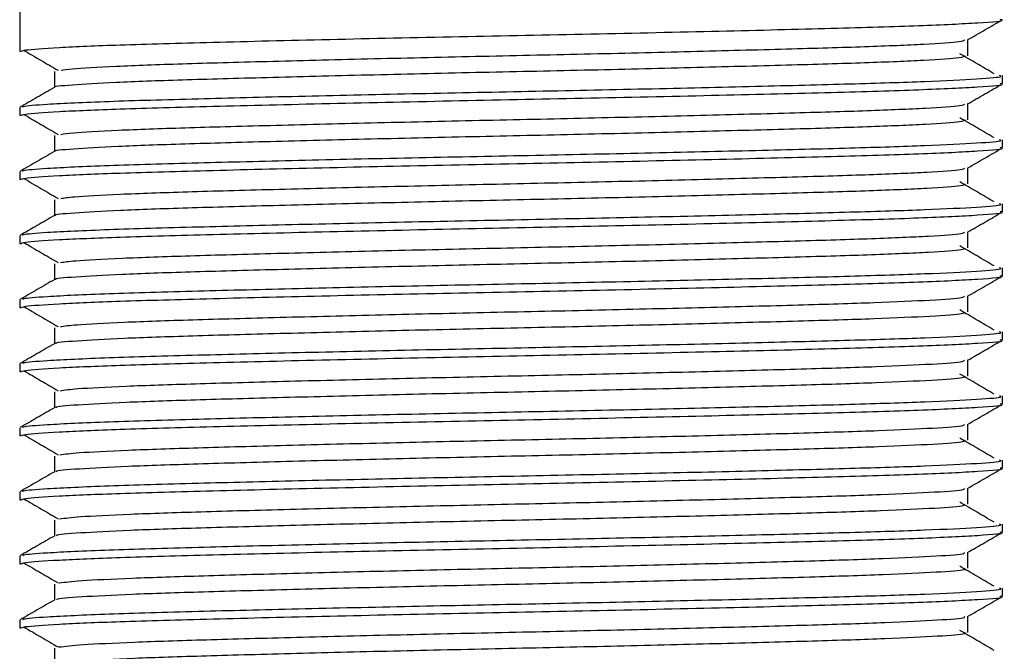
# Model space of a CAD drawing. Units: millimetres. Extents: x 10 to 1427, y 23 to 1042.
# Drawn here: x 593 to 616, y 335 to 349 of the extents above; entities that cross this region are included whole.
import ezdxf

# ---------------------------------------------------------------- set-up
doc = ezdxf.new("R2010")
doc.units = ezdxf.units.MM
doc.header["$LTSCALE"] = 5

msp = doc.modelspace()

# ---------------------------------------------------------------- linework, layer by layer
at = {"color": 7, "linetype": 'Continuous', "lineweight": 25}
for p, q in [((593.033, 351.047), (593.033, 348.585)), ((616.033, 347.835), (616.033, 348.022)), ((593.033, 347.272), (593.033, 347.085)), ((616.033, 346.335), (616.033, 346.522)), ((593.033, 345.772), (593.033, 345.585)), ((616.033, 344.835), (616.033, 345.022)), ((593.033, 344.272), (593.033, 344.085)), ((616.033, 343.335), (616.033, 343.522)), ((593.033, 342.772), (593.033, 342.585)), ((616.033, 341.835), (616.033, 342.022)), ((593.033, 341.272), (593.033, 341.085)), ((616.033, 340.335), (616.033, 340.522)), ((593.033, 339.772), (593.033, 339.585)), ((616.033, 338.835), (616.033, 339.022)), ((593.033, 338.272), (593.033, 338.085)), ((616.033, 337.335), (616.033, 337.522)), ((593.033, 336.772), (593.033, 336.585)), ((616.033, 335.835), (616.033, 336.022)), ((593.033, 335.272), (593.033, 335.085))]:
    msp.add_line(p, q, dxfattribs=at)
for points, knots in [([(593.052, 348.585), (593.073, 348.597), (593.127, 348.628), (593.866, 348.682), (595.334, 348.744), (597.491, 348.803), (600.233, 348.87), (603.293, 348.936), (606.443, 348.997), (609.455, 349.065), (612.099, 349.13), (614.21, 349.192), (615.538, 349.259), (616.12, 349.307), (615.992, 349.331), (615.973, 349.335)], [0, 0, 0, 0, 0.050568, 0.129095, 0.207502, 0.292713, 0.379787, 0.466689, 0.551934, 0.639145, 0.725837, 0.811186, 0.898497, 0.984944, 1, 1, 1, 1]), ([(615.214, 348.858), (615.349, 348.936), (615.62, 349.092), (615.891, 349.248), (616.026, 349.327)], [0, 0, 0, 0, 0.499211, 1, 1, 1, 1]), ([(594.003, 348.146), (594.071, 348.158), (594.245, 348.19), (595.217, 348.243), (596.764, 348.3), (598.782, 348.355), (601.134, 348.415), (603.681, 348.474), (606.274, 348.528), (608.772, 348.588), (611.02, 348.647), (612.895, 348.701), (614.269, 348.76), (615.068, 348.813), (615.125, 348.845), (615.148, 348.857)], [0, 0, 0, 0, 0.052291, 0.134327, 0.215041, 0.295386, 0.377376, 0.458648, 0.53859, 0.620379, 0.702059, 0.781942, 0.863374, 0.945311, 1, 1, 1, 1]), ([(615.22, 348.488), (615.22, 348.55), (615.22, 348.675), (615.22, 348.799), (615.22, 348.861)], [0, 0, 0, 0, 0.50103, 1, 1, 1, 1]), ([(593.13, 348.615), (593.262, 348.537), (593.527, 348.38), (593.798, 348.224), (593.933, 348.146)], [0, 0, 0, 0, 0.500547, 1, 1, 1, 1]), ([(593.861, 347.749), (593.859, 347.75), (593.788, 347.769), (594.219, 347.808), (595.19, 347.868), (596.772, 347.925), (598.781, 347.98), (601.135, 348.04), (603.681, 348.099), (606.274, 348.153), (608.772, 348.213), (611.02, 348.272), (612.895, 348.326), (614.271, 348.385), (615.087, 348.44), (615.143, 348.473), (615.167, 348.487)], [0, 0, 0, 0, 0.00244, 0.080394, 0.159378, 0.23709, 0.314447, 0.393387, 0.471636, 0.548604, 0.62735, 0.705993, 0.782904, 0.861307, 0.940196, 1, 1, 1, 1]), ([(615.833, 348.066), (615.701, 348.144), (615.437, 348.3), (615.167, 348.457), (615.032, 348.535)], [0, 0, 0, 0, 0.49947, 1, 1, 1, 1]), ([(593.113, 347.28), (593.107, 347.287), (593.09, 347.311), (593.692, 347.358), (594.99, 347.42), (597.062, 347.479), (599.513, 347.54), (602.166, 347.6), (604.948, 347.655), (607.708, 347.712), (610.292, 347.772), (612.53, 347.829), (614.319, 347.885), (615.5, 347.945), (616.055, 347.991), (615.978, 348.016), (615.959, 348.022)], [0, 0, 0, 0, 0.031431, 0.098637, 0.186758, 0.272882, 0.350819, 0.429273, 0.506046, 0.583491, 0.662033, 0.739381, 0.816235, 0.894715, 0.972579, 1, 1, 1, 1]), ([(593.845, 348.116), (593.845, 348.053), (593.845, 347.93), (593.845, 347.806), (593.845, 347.745)], [0, 0, 0, 0, 0.506829, 1, 1, 1, 1]), ([(593.852, 347.749), (593.716, 347.671), (593.445, 347.514), (593.175, 347.358), (593.039, 347.28)], [0, 0, 0, 0, 0.500707, 1, 1, 1, 1]), ([(593.052, 347.085), (593.073, 347.097), (593.127, 347.128), (593.866, 347.182), (595.334, 347.244), (597.491, 347.303), (600.233, 347.37), (603.293, 347.436), (606.443, 347.497), (609.455, 347.565), (612.099, 347.63), (614.21, 347.692), (615.538, 347.759), (616.12, 347.807), (615.992, 347.831), (615.973, 347.835)], [0, 0, 0, 0, 0.050568, 0.129095, 0.207502, 0.292713, 0.379787, 0.466689, 0.551934, 0.639145, 0.725837, 0.811186, 0.898497, 0.984944, 1, 1, 1, 1]), ([(615.214, 347.358), (615.349, 347.436), (615.62, 347.592), (615.891, 347.748), (616.026, 347.827)], [0, 0, 0, 0, 0.4992639, 1, 1, 1, 1]), ([(593.999, 346.646), (594.075, 346.659), (594.263, 346.691), (595.261, 346.745), (596.826, 346.802), (598.857, 346.857), (601.219, 346.917), (603.77, 346.975), (606.361, 347.03), (608.854, 347.09), (611.09, 347.149), (612.952, 347.203), (614.305, 347.262), (615.08, 347.315), (615.127, 347.345), (615.145, 347.357)], [0, 0, 0, 0, 0.055094, 0.137124, 0.217753, 0.298178, 0.380183, 0.461389, 0.541365, 0.623189, 0.704824, 0.784694, 0.866183, 0.948095, 1, 1, 1, 1]), ([(615.22, 346.988), (615.22, 347.05), (615.22, 347.175), (615.22, 347.299), (615.22, 347.361)], [0, 0, 0, 0, 0.501097, 1, 1, 1, 1]), ([(593.13, 347.115), (593.262, 347.037), (593.527, 346.88), (593.798, 346.724), (593.933, 346.646)], [0, 0, 0, 0, 0.5005101, 1, 1, 1, 1]), ([(593.87, 346.249), (593.866, 346.25), (593.798, 346.27), (594.242, 346.31), (595.235, 346.37), (596.833, 346.427), (598.856, 346.482), (601.219, 346.542), (603.769, 346.6), (606.361, 346.655), (608.854, 346.715), (611.091, 346.774), (612.951, 346.828), (614.308, 346.887), (615.099, 346.942), (615.143, 346.974), (615.162, 346.987)], [0, 0, 0, 0, 0.005057, 0.083081, 0.162059, 0.239687, 0.317119, 0.396072, 0.474256, 0.551256, 0.630035, 0.708632, 0.78553, 0.863986, 0.942849, 1, 1, 1, 1]), ([(615.833, 346.566), (615.701, 346.644), (615.437, 346.8), (615.167, 346.957), (615.032, 347.035)], [0, 0, 0, 0, 0.499505, 1, 1, 1, 1]), ([(593.113, 345.78), (593.107, 345.787), (593.09, 345.811), (593.692, 345.858), (594.99, 345.92), (597.062, 345.979), (599.513, 346.04), (602.166, 346.1), (604.948, 346.155), (607.708, 346.212), (610.292, 346.272), (612.53, 346.329), (614.319, 346.385), (615.5, 346.445), (616.055, 346.491), (615.978, 346.516), (615.959, 346.522)], [0, 0, 0, 0, 0.031426, 0.098633, 0.186754, 0.272879, 0.350816, 0.42927, 0.506044, 0.583489, 0.662031, 0.73938, 0.816235, 0.894714, 0.972578, 1, 1, 1, 1]), ([(593.845, 346.616), (593.845, 346.553), (593.845, 346.43), (593.845, 346.306), (593.845, 346.245)], [0, 0, 0, 0, 0.5067616, 1, 1, 1, 1]), ([(593.052, 345.585), (593.073, 345.597), (593.127, 345.628), (593.866, 345.682), (595.334, 345.744), (597.491, 345.803), (600.233, 345.87), (603.293, 345.936), (606.443, 345.997), (609.455, 346.065), (612.099, 346.13), (614.21, 346.192), (615.538, 346.259), (616.12, 346.307), (615.992, 346.331), (615.973, 346.335)], [0, 0, 0, 0, 0.0505675, 0.1290945, 0.2075021, 0.292713, 0.3797867, 0.4666887, 0.551934, 0.6391446, 0.7258371, 0.8111861, 0.8984965, 0.9849436, 1, 1, 1, 1]), ([(615.214, 345.858), (615.349, 345.936), (615.62, 346.092), (615.891, 346.248), (616.026, 346.327)], [0, 0, 0, 0, 0.499317, 1, 1, 1, 1]), ([(593.852, 346.249), (593.716, 346.171), (593.445, 346.014), (593.175, 345.858), (593.039, 345.78)], [0, 0, 0, 0, 0.500657, 1, 1, 1, 1]), ([(593.995, 345.146), (594.079, 345.16), (594.281, 345.193), (595.306, 345.247), (596.889, 345.303), (598.933, 345.359), (601.303, 345.419), (603.858, 345.477), (606.449, 345.532), (608.935, 345.592), (611.161, 345.651), (613.007, 345.705), (614.342, 345.764), (615.093, 345.816), (615.129, 345.846), (615.142, 345.857)], [0, 0, 0, 0, 0.057899, 0.13992, 0.220461, 0.300971, 0.382989, 0.464126, 0.544142, 0.626, 0.707586, 0.78745, 0.868993, 0.950876, 1, 1, 1, 1]), ([(615.22, 345.488), (615.22, 345.55), (615.22, 345.675), (615.22, 345.799), (615.22, 345.861)], [0, 0, 0, 0, 0.5011643, 1, 1, 1, 1]), ([(593.13, 345.615), (593.262, 345.537), (593.528, 345.38), (593.798, 345.224), (593.933, 345.146)], [0, 0, 0, 0, 0.500473, 1, 1, 1, 1]), ([(593.879, 344.749), (593.873, 344.751), (593.807, 344.771), (594.265, 344.812), (595.281, 344.872), (596.895, 344.928), (598.931, 344.984), (601.304, 345.044), (603.858, 345.102), (606.449, 345.157), (608.935, 345.217), (611.161, 345.276), (613.006, 345.33), (614.344, 345.389), (615.111, 345.443), (615.144, 345.474), (615.157, 345.487)], [0, 0, 0, 0, 0.007679, 0.085771, 0.164739, 0.242281, 0.319794, 0.398758, 0.476874, 0.553911, 0.632721, 0.711269, 0.78816, 0.866667, 0.945502, 1, 1, 1, 1]), ([(615.833, 345.066), (615.701, 345.144), (615.437, 345.3), (615.167, 345.457), (615.032, 345.535)], [0, 0, 0, 0, 0.499539, 1, 1, 1, 1]), ([(593.113, 344.28), (593.107, 344.287), (593.09, 344.311), (593.692, 344.358), (594.99, 344.42), (597.062, 344.479), (599.513, 344.54), (602.166, 344.6), (604.948, 344.655), (607.708, 344.712), (610.292, 344.772), (612.53, 344.829), (614.319, 344.885), (615.5, 344.945), (616.055, 344.991), (615.978, 345.016), (615.959, 345.022)], [0, 0, 0, 0, 0.031421, 0.098629, 0.18675, 0.272875, 0.350813, 0.429268, 0.506042, 0.583487, 0.66203, 0.739379, 0.816234, 0.894714, 0.972578, 1, 1, 1, 1]), ([(593.845, 345.116), (593.845, 345.053), (593.845, 344.93), (593.845, 344.806), (593.845, 344.745)], [0, 0, 0, 0, 0.5066941, 1, 1, 1, 1]), ([(593.852, 344.749), (593.716, 344.671), (593.445, 344.514), (593.175, 344.358), (593.039, 344.28)], [0, 0, 0, 0, 0.500607, 1, 1, 1, 1]), ([(593.052, 344.085), (593.073, 344.097), (593.127, 344.128), (593.866, 344.182), (595.334, 344.244), (597.491, 344.303), (600.233, 344.37), (603.293, 344.436), (606.443, 344.497), (609.455, 344.565), (612.099, 344.63), (614.21, 344.692), (615.538, 344.759), (616.12, 344.807), (615.992, 344.831), (615.973, 344.835)], [0, 0, 0, 0, 0.050568, 0.129095, 0.207502, 0.292713, 0.379787, 0.466689, 0.551934, 0.639145, 0.725837, 0.811186, 0.898497, 0.984944, 1, 1, 1, 1]), ([(615.214, 344.358), (615.349, 344.436), (615.62, 344.592), (615.891, 344.749), (616.026, 344.827)], [0, 0, 0, 0, 0.499369, 1, 1, 1, 1]), ([(593.99, 343.646), (594.083, 343.66), (594.3, 343.694), (595.351, 343.749), (596.951, 343.805), (599.009, 343.861), (601.388, 343.921), (603.946, 343.979), (606.536, 344.034), (609.016, 344.094), (611.23, 344.153), (613.062, 344.207), (614.377, 344.266), (615.105, 344.317), (615.131, 344.347), (615.14, 344.357)], [0, 0, 0, 0, 0.060705, 0.142714, 0.223168, 0.303766, 0.385794, 0.466859, 0.546922, 0.62881, 0.710344, 0.790209, 0.871803, 0.953655, 1, 1, 1, 1]), ([(615.22, 343.988), (615.22, 344.05), (615.22, 344.175), (615.22, 344.299), (615.22, 344.361)], [0, 0, 0, 0, 0.501232, 1, 1, 1, 1]), ([(593.13, 344.115), (593.262, 344.037), (593.528, 343.88), (593.798, 343.724), (593.933, 343.646)], [0, 0, 0, 0, 0.500436, 1, 1, 1, 1]), ([(615.833, 343.566), (615.701, 343.644), (615.436, 343.8), (615.167, 343.957), (615.032, 344.035)], [0, 0, 0, 0, 0.499574, 1, 1, 1, 1]), ([(593.887, 343.249), (593.879, 343.251), (593.817, 343.273), (594.29, 343.314), (595.328, 343.374), (596.958, 343.43), (599.007, 343.486), (601.389, 343.546), (603.946, 343.604), (606.536, 343.659), (609.016, 343.719), (611.23, 343.778), (613.061, 343.832), (614.38, 343.891), (615.122, 343.944), (615.145, 343.975), (615.154, 343.987)], [0, 0, 0, 0, 0.010305, 0.088463, 0.167418, 0.244874, 0.322471, 0.401443, 0.479489, 0.55657, 0.635408, 0.713905, 0.790795, 0.86935, 0.948154, 1, 1, 1, 1]), ([(593.845, 343.616), (593.845, 343.553), (593.845, 343.43), (593.845, 343.306), (593.845, 343.245)], [0, 0, 0, 0, 0.506626, 1, 1, 1, 1]), ([(593.052, 342.585), (593.073, 342.597), (593.127, 342.628), (593.866, 342.682), (595.334, 342.744), (597.491, 342.803), (600.233, 342.87), (603.293, 342.936), (606.443, 342.997), (609.455, 343.065), (612.099, 343.13), (614.21, 343.192), (615.538, 343.259), (616.12, 343.307), (615.992, 343.331), (615.973, 343.335)], [0, 0, 0, 0, 0.050568, 0.129095, 0.207502, 0.292713, 0.379787, 0.466689, 0.551934, 0.639145, 0.725837, 0.811186, 0.898497, 0.984944, 1, 1, 1, 1]), ([(593.113, 342.78), (593.107, 342.787), (593.09, 342.811), (593.692, 342.858), (594.99, 342.92), (597.062, 342.979), (599.513, 343.04), (602.166, 343.1), (604.948, 343.155), (607.708, 343.212), (610.292, 343.272), (612.53, 343.329), (614.319, 343.385), (615.5, 343.445), (616.055, 343.491), (615.978, 343.516), (615.959, 343.522)], [0, 0, 0, 0, 0.031417, 0.098624, 0.186746, 0.272872, 0.35081, 0.429265, 0.506039, 0.583485, 0.662028, 0.739377, 0.816233, 0.894713, 0.972578, 1, 1, 1, 1]), ([(615.214, 342.858), (615.349, 342.936), (615.62, 343.092), (615.891, 343.249), (616.026, 343.327)], [0, 0, 0, 0, 0.499422, 1, 1, 1, 1]), ([(593.852, 343.249), (593.716, 343.171), (593.445, 343.014), (593.175, 342.858), (593.039, 342.78)], [0, 0, 0, 0, 0.5005566, 1, 1, 1, 1]), ([(593.985, 342.146), (594.086, 342.161), (594.318, 342.195), (595.397, 342.251), (597.015, 342.307), (599.085, 342.363), (601.473, 342.424), (604.035, 342.481), (606.623, 342.536), (609.097, 342.596), (611.299, 342.654), (613.117, 342.709), (614.412, 342.768), (615.117, 342.819), (615.133, 342.847), (615.139, 342.857)], [0, 0, 0, 0, 0.063511, 0.145507, 0.225878, 0.306563, 0.388597, 0.469588, 0.549704, 0.631619, 0.7131, 0.792971, 0.874613, 0.956432, 1, 1, 1, 1]), ([(615.22, 342.488), (615.22, 342.55), (615.22, 342.675), (615.22, 342.799), (615.22, 342.861)], [0, 0, 0, 0, 0.5012994, 1, 1, 1, 1]), ([(593.13, 342.615), (593.262, 342.537), (593.528, 342.38), (593.798, 342.224), (593.933, 342.146)], [0, 0, 0, 0, 0.5003992, 1, 1, 1, 1]), ([(593.894, 341.749), (593.886, 341.752), (593.826, 341.774), (594.315, 341.816), (595.376, 341.876), (597.021, 341.932), (599.083, 341.988), (601.474, 342.049), (604.035, 342.106), (606.623, 342.161), (609.097, 342.221), (611.3, 342.279), (613.116, 342.334), (614.415, 342.393), (615.134, 342.445), (615.146, 342.476), (615.15, 342.487)], [0, 0, 0, 0, 0.012935, 0.091156, 0.170097, 0.247473, 0.325152, 0.404129, 0.482102, 0.559232, 0.638095, 0.716539, 0.793434, 0.872034, 0.950804, 1, 1, 1, 1]), ([(615.833, 342.066), (615.7, 342.144), (615.436, 342.3), (615.167, 342.457), (615.032, 342.535)], [0, 0, 0, 0, 0.499609, 1, 1, 1, 1]), ([(593.113, 341.28), (593.107, 341.287), (593.09, 341.311), (593.692, 341.358), (594.99, 341.42), (597.062, 341.479), (599.513, 341.54), (602.166, 341.6), (604.948, 341.655), (607.708, 341.712), (610.292, 341.772), (612.53, 341.829), (614.319, 341.885), (615.5, 341.945), (616.055, 341.991), (615.978, 342.016), (615.959, 342.022)], [0, 0, 0, 0, 0.031412, 0.09862, 0.186742, 0.272868, 0.350807, 0.429262, 0.506037, 0.583483, 0.662026, 0.739376, 0.816232, 0.894713, 0.972578, 1, 1, 1, 1]), ([(593.845, 342.116), (593.845, 342.053), (593.845, 341.93), (593.845, 341.806), (593.845, 341.745)], [0, 0, 0, 0, 0.506558, 1, 1, 1, 1]), ([(593.852, 341.749), (593.716, 341.671), (593.445, 341.514), (593.175, 341.358), (593.039, 341.28)], [0, 0, 0, 0, 0.5005061, 1, 1, 1, 1]), ([(593.052, 341.085), (593.073, 341.097), (593.127, 341.128), (593.866, 341.182), (595.334, 341.244), (597.491, 341.303), (600.233, 341.37), (603.293, 341.436), (606.443, 341.497), (609.455, 341.565), (612.099, 341.63), (614.21, 341.692), (615.538, 341.759), (616.12, 341.807), (615.992, 341.831), (615.973, 341.835)], [0, 0, 0, 0, 0.050568, 0.129095, 0.207502, 0.292713, 0.379787, 0.466689, 0.551934, 0.639145, 0.725837, 0.811186, 0.898497, 0.984944, 1, 1, 1, 1]), ([(615.214, 341.358), (615.349, 341.436), (615.62, 341.592), (615.891, 341.749), (616.026, 341.827)], [0, 0, 0, 0, 0.499474, 1, 1, 1, 1]), ([(593.978, 340.646), (594.089, 340.662), (594.337, 340.697), (595.443, 340.753), (597.079, 340.809), (599.161, 340.865), (601.558, 340.926), (604.123, 340.983), (606.71, 341.038), (609.177, 341.098), (611.368, 341.156), (613.171, 341.211), (614.446, 341.27), (615.129, 341.32), (615.136, 341.348), (615.138, 341.357)], [0, 0, 0, 0, 0.066319, 0.148297, 0.228593, 0.309362, 0.3914, 0.472314, 0.552488, 0.634428, 0.715852, 0.795736, 0.877424, 0.959206, 1, 1, 1, 1]), ([(615.22, 340.988), (615.22, 341.05), (615.22, 341.175), (615.22, 341.299), (615.22, 341.361)], [0, 0, 0, 0, 0.5013673, 1, 1, 1, 1]), ([(593.13, 341.115), (593.263, 341.037), (593.528, 340.88), (593.798, 340.724), (593.933, 340.646)], [0, 0, 0, 0, 0.500363, 1, 1, 1, 1]), ([(615.833, 340.566), (615.7, 340.644), (615.436, 340.8), (615.167, 340.957), (615.032, 341.035)], [0, 0, 0, 0, 0.499644, 1, 1, 1, 1]), ([(593.9, 340.249), (593.891, 340.253), (593.836, 340.275), (594.341, 340.318), (595.424, 340.378), (597.084, 340.434), (599.16, 340.49), (601.559, 340.551), (604.123, 340.608), (606.71, 340.663), (609.177, 340.723), (611.368, 340.781), (613.17, 340.836), (614.449, 340.895), (615.145, 340.947), (615.147, 340.976), (615.148, 340.987)], [0, 0, 0, 0, 0.015569, 0.093852, 0.172774, 0.250076, 0.327834, 0.406814, 0.484712, 0.561897, 0.640783, 0.719171, 0.796077, 0.87472, 0.953453, 1, 1, 1, 1]), ([(593.845, 340.616), (593.845, 340.553), (593.845, 340.43), (593.845, 340.306), (593.845, 340.245)], [0, 0, 0, 0, 0.50649, 1, 1, 1, 1]), ([(593.052, 339.585), (593.073, 339.597), (593.127, 339.628), (593.866, 339.682), (595.334, 339.744), (597.491, 339.803), (600.233, 339.87), (603.293, 339.936), (606.443, 339.997), (609.455, 340.065), (612.099, 340.13), (614.21, 340.192), (615.538, 340.259), (616.12, 340.307), (615.992, 340.331), (615.973, 340.335)], [0, 0, 0, 0, 0.050568, 0.129095, 0.207502, 0.292713, 0.379787, 0.466689, 0.551934, 0.639145, 0.725837, 0.811186, 0.898497, 0.984944, 1, 1, 1, 1]), ([(593.113, 339.78), (593.107, 339.787), (593.09, 339.811), (593.692, 339.858), (594.99, 339.92), (597.062, 339.979), (599.513, 340.04), (602.166, 340.1), (604.948, 340.155), (607.708, 340.212), (610.292, 340.272), (612.53, 340.329), (614.319, 340.385), (615.5, 340.445), (616.055, 340.491), (615.978, 340.516), (615.959, 340.522)], [0, 0, 0, 0, 0.031407, 0.098616, 0.186738, 0.272865, 0.350804, 0.429259, 0.506035, 0.583481, 0.662025, 0.739375, 0.816231, 0.894712, 0.972578, 1, 1, 1, 1]), ([(615.214, 339.858), (615.349, 339.936), (615.62, 340.092), (615.891, 340.249), (616.026, 340.327)], [0, 0, 0, 0, 0.499527, 1, 1, 1, 1]), ([(593.852, 340.249), (593.716, 340.171), (593.445, 340.014), (593.175, 339.858), (593.039, 339.78)], [0, 0, 0, 0, 0.500455, 1, 1, 1, 1]), ([(593.972, 339.146), (594.092, 339.162), (594.356, 339.198), (595.491, 339.255), (597.143, 339.31), (599.238, 339.368), (601.644, 339.428), (604.212, 339.485), (606.796, 339.54), (609.258, 339.6), (611.436, 339.658), (613.224, 339.713), (614.479, 339.772), (615.141, 339.821), (615.139, 339.849), (615.139, 339.857)], [0, 0, 0, 0, 0.069127, 0.151085, 0.231311, 0.312161, 0.3942, 0.475035, 0.555274, 0.637237, 0.7186, 0.798504, 0.880234, 0.961977, 1, 1, 1, 1]), ([(615.22, 339.488), (615.22, 339.55), (615.22, 339.675), (615.22, 339.799), (615.22, 339.861)], [0, 0, 0, 0, 0.501435, 1, 1, 1, 1]), ([(593.13, 339.615), (593.263, 339.537), (593.529, 339.38), (593.798, 339.224), (593.933, 339.146)], [0, 0, 0, 0, 0.500326, 1, 1, 1, 1]), ([(593.906, 338.749), (593.897, 338.753), (593.846, 338.776), (594.368, 338.82), (595.472, 338.88), (597.148, 338.935), (599.237, 338.993), (601.644, 339.053), (604.212, 339.11), (606.797, 339.165), (609.257, 339.225), (611.437, 339.283), (613.223, 339.338), (614.482, 339.397), (615.156, 339.448), (615.149, 339.477), (615.146, 339.488)], [0, 0, 0, 0, 0.018208, 0.096548, 0.17545, 0.252684, 0.330519, 0.409499, 0.487319, 0.564565, 0.643471, 0.7218, 0.798724, 0.877406, 0.9561, 1, 1, 1, 1]), ([(615.833, 339.066), (615.7, 339.144), (615.435, 339.3), (615.167, 339.457), (615.032, 339.535)], [0, 0, 0, 0, 0.499679, 1, 1, 1, 1]), ([(593.113, 338.28), (593.107, 338.287), (593.09, 338.311), (593.692, 338.358), (594.99, 338.42), (597.062, 338.479), (599.513, 338.54), (602.166, 338.6), (604.948, 338.655), (607.708, 338.712), (610.292, 338.772), (612.53, 338.829), (614.319, 338.885), (615.5, 338.945), (616.055, 338.991), (615.978, 339.016), (615.959, 339.022)], [0, 0, 0, 0, 0.031403, 0.098612, 0.186734, 0.272861, 0.350801, 0.429257, 0.506032, 0.583479, 0.662023, 0.739374, 0.81623, 0.894711, 0.972578, 1, 1, 1, 1]), ([(593.845, 339.116), (593.845, 339.053), (593.845, 338.93), (593.845, 338.806), (593.845, 338.745)], [0, 0, 0, 0, 0.506422, 1, 1, 1, 1]), ([(593.852, 338.749), (593.716, 338.671), (593.445, 338.514), (593.175, 338.358), (593.039, 338.28)], [0, 0, 0, 0, 0.500405, 1, 1, 1, 1]), ([(593.052, 338.085), (593.073, 338.097), (593.127, 338.128), (593.866, 338.182), (595.334, 338.244), (597.491, 338.303), (600.233, 338.37), (603.293, 338.436), (606.443, 338.497), (609.455, 338.565), (612.099, 338.63), (614.21, 338.692), (615.538, 338.759), (616.12, 338.807), (615.992, 338.831), (615.973, 338.835)], [0, 0, 0, 0, 0.050568, 0.129095, 0.207502, 0.292713, 0.379787, 0.466689, 0.551934, 0.639145, 0.725837, 0.811186, 0.898497, 0.984944, 1, 1, 1, 1]), ([(615.214, 338.358), (615.349, 338.436), (615.62, 338.592), (615.891, 338.749), (616.026, 338.827)], [0, 0, 0, 0, 0.499579, 1, 1, 1, 1]), ([(593.964, 337.646), (594.095, 337.663), (594.376, 337.699), (595.539, 337.757), (597.208, 337.812), (599.316, 337.87), (601.729, 337.93), (604.3, 337.986), (606.883, 338.042), (609.337, 338.102), (611.504, 338.16), (613.277, 338.215), (614.512, 338.274), (615.152, 338.323), (615.142, 338.349), (615.139, 338.357)], [0, 0, 0, 0, 0.071935, 0.153871, 0.234033, 0.314962, 0.396999, 0.477753, 0.558062, 0.640044, 0.721345, 0.801274, 0.883044, 0.964745, 1, 1, 1, 1]), ([(615.22, 337.988), (615.22, 338.05), (615.22, 338.175), (615.22, 338.299), (615.22, 338.361)], [0, 0, 0, 0, 0.501503, 1, 1, 1, 1]), ([(593.13, 338.115), (593.263, 338.037), (593.529, 337.88), (593.798, 337.724), (593.933, 337.646)], [0, 0, 0, 0, 0.500289, 1, 1, 1, 1]), ([(615.833, 337.566), (615.7, 337.644), (615.435, 337.8), (615.167, 337.957), (615.032, 338.035)], [0, 0, 0, 0, 0.499714, 1, 1, 1, 1]), ([(593.911, 337.249), (593.902, 337.254), (593.856, 337.278), (594.395, 337.322), (595.521, 337.382), (597.213, 337.437), (599.314, 337.495), (601.73, 337.555), (604.3, 337.611), (606.883, 337.667), (609.337, 337.727), (611.505, 337.785), (613.276, 337.84), (614.515, 337.899), (615.166, 337.949), (615.151, 337.978), (615.145, 337.988)], [0, 0, 0, 0, 0.02085, 0.099246, 0.178125, 0.255296, 0.333206, 0.412183, 0.489923, 0.567236, 0.646159, 0.724427, 0.801373, 0.880093, 0.958745, 1, 1, 1, 1]), ([(593.845, 337.616), (593.845, 337.553), (593.845, 337.43), (593.845, 337.306), (593.845, 337.245)], [0, 0, 0, 0, 0.506354, 1, 1, 1, 1]), ([(593.052, 336.585), (593.073, 336.597), (593.127, 336.628), (593.866, 336.682), (595.334, 336.744), (597.491, 336.803), (600.233, 336.87), (603.293, 336.936), (606.443, 336.997), (609.455, 337.065), (612.099, 337.13), (614.21, 337.192), (615.538, 337.259), (616.12, 337.307), (615.992, 337.331), (615.973, 337.335)], [0, 0, 0, 0, 0.050568, 0.129095, 0.207502, 0.292713, 0.379787, 0.466689, 0.551934, 0.639145, 0.725837, 0.811186, 0.898497, 0.984944, 1, 1, 1, 1]), ([(593.113, 336.78), (593.107, 336.787), (593.09, 336.811), (593.692, 336.858), (594.99, 336.92), (597.062, 336.979), (599.513, 337.04), (602.166, 337.1), (604.948, 337.155), (607.708, 337.212), (610.292, 337.272), (612.53, 337.329), (614.319, 337.385), (615.5, 337.445), (616.055, 337.491), (615.978, 337.516), (615.959, 337.522)], [0, 0, 0, 0, 0.031398, 0.098607, 0.18673, 0.272858, 0.350798, 0.429254, 0.50603, 0.583477, 0.662022, 0.739372, 0.816229, 0.894711, 0.972578, 1, 1, 1, 1]), ([(615.214, 336.858), (615.349, 336.936), (615.62, 337.092), (615.891, 337.249), (616.026, 337.327)], [0, 0, 0, 0, 0.499631, 1, 1, 1, 1]), ([(593.852, 337.249), (593.716, 337.171), (593.445, 337.014), (593.175, 336.858), (593.039, 336.78)], [0, 0, 0, 0, 0.5003536, 1, 1, 1, 1]), ([(593.955, 336.146), (594.098, 336.164), (594.395, 336.201), (595.587, 336.259), (597.274, 336.314), (599.393, 336.372), (601.815, 336.432), (604.389, 336.488), (606.969, 336.544), (609.417, 336.604), (611.572, 336.662), (613.329, 336.717), (614.544, 336.776), (615.163, 336.824), (615.146, 336.85), (615.141, 336.857)], [0, 0, 0, 0, 0.074744, 0.156654, 0.236759, 0.317765, 0.399798, 0.480467, 0.560854, 0.642852, 0.724089, 0.804049, 0.885857, 0.967513, 1, 1, 1, 1]), ([(615.22, 336.488), (615.22, 336.55), (615.22, 336.675), (615.22, 336.799), (615.22, 336.861)], [0, 0, 0, 0, 0.501572, 1, 1, 1, 1]), ([(593.13, 336.615), (593.263, 336.537), (593.529, 336.38), (593.798, 336.224), (593.933, 336.146)], [0, 0, 0, 0, 0.500253, 1, 1, 1, 1]), ([(593.916, 335.749), (593.906, 335.755), (593.867, 335.779), (594.424, 335.824), (595.571, 335.884), (597.278, 335.939), (599.392, 335.997), (601.815, 336.057), (604.389, 336.113), (606.969, 336.169), (609.417, 336.229), (611.572, 336.287), (613.328, 336.342), (614.547, 336.401), (615.177, 336.451), (615.153, 336.478), (615.145, 336.488)], [0, 0, 0, 0, 0.023496, 0.101945, 0.180798, 0.257913, 0.335895, 0.414866, 0.492523, 0.569909, 0.648847, 0.727051, 0.804026, 0.88278, 0.961388, 1, 1, 1, 1]), ([(615.833, 336.066), (615.7, 336.144), (615.435, 336.3), (615.166, 336.457), (615.032, 336.535)], [0, 0, 0, 0, 0.4997499, 1, 1, 1, 1]), ([(593.113, 335.28), (593.107, 335.287), (593.09, 335.311), (593.692, 335.358), (594.99, 335.42), (597.062, 335.479), (599.513, 335.54), (602.166, 335.6), (604.948, 335.655), (607.708, 335.712), (610.292, 335.772), (612.53, 335.829), (614.319, 335.885), (615.5, 335.945), (616.055, 335.991), (615.978, 336.016), (615.959, 336.022)], [0, 0, 0, 0, 0.031393, 0.098603, 0.186726, 0.272854, 0.350794, 0.429251, 0.506027, 0.583475, 0.66202, 0.739371, 0.816228, 0.89471, 0.972578, 1, 1, 1, 1]), ([(593.845, 336.116), (593.845, 336.053), (593.845, 335.93), (593.845, 335.806), (593.845, 335.745)], [0, 0, 0, 0, 0.506285, 1, 1, 1, 1]), ([(593.852, 335.749), (593.716, 335.671), (593.445, 335.514), (593.175, 335.358), (593.039, 335.28)], [0, 0, 0, 0, 0.500302, 1, 1, 1, 1]), ([(593.052, 335.085), (593.073, 335.097), (593.127, 335.128), (593.866, 335.182), (595.334, 335.244), (597.491, 335.303), (600.233, 335.37), (603.293, 335.436), (606.443, 335.497), (609.455, 335.565), (612.099, 335.63), (614.21, 335.692), (615.538, 335.759), (616.12, 335.807), (615.992, 335.831), (615.973, 335.835)], [0, 0, 0, 0, 0.050568, 0.129095, 0.207502, 0.292713, 0.379787, 0.466689, 0.551934, 0.639145, 0.725837, 0.811186, 0.898497, 0.984944, 1, 1, 1, 1]), ([(615.214, 335.358), (615.349, 335.436), (615.62, 335.592), (615.891, 335.749), (616.026, 335.827)], [0, 0, 0, 0, 0.499683, 1, 1, 1, 1]), ([(593.946, 334.646), (594.1, 334.664), (594.415, 334.702), (595.636, 334.761), (597.34, 334.816), (599.472, 334.874), (601.901, 334.934), (604.477, 334.99), (607.056, 335.046), (609.496, 335.106), (611.638, 335.164), (613.38, 335.219), (614.575, 335.278), (615.174, 335.325), (615.15, 335.351), (615.143, 335.357)], [0, 0, 0, 0, 0.077552, 0.159434, 0.239488, 0.320567, 0.402592, 0.483174, 0.563643, 0.645655, 0.726824, 0.806821, 0.888664, 0.970272, 1, 1, 1, 1]), ([(615.22, 334.988), (615.22, 335.05), (615.22, 335.175), (615.22, 335.299), (615.22, 335.361)], [0, 0, 0, 0, 0.50164, 1, 1, 1, 1]), ([(593.13, 335.115), (593.263, 335.037), (593.529, 334.88), (593.798, 334.724), (593.933, 334.646)], [0, 0, 0, 0, 0.500217, 1, 1, 1, 1]), ([(615.833, 334.566), (615.7, 334.644), (615.434, 334.8), (615.166, 334.957), (615.032, 335.035)], [0, 0, 0, 0, 0.499786, 1, 1, 1, 1]), ([(593.919, 334.249), (593.911, 334.255), (593.877, 334.28), (594.453, 334.326), (595.621, 334.386), (597.344, 334.441), (599.47, 334.499), (601.901, 334.559), (604.477, 334.615), (607.056, 334.671), (609.496, 334.731), (611.639, 334.789), (613.38, 334.844), (614.578, 334.903), (615.187, 334.952), (615.155, 334.979), (615.145, 334.988)], [0, 0, 0, 0, 0.026146, 0.104645, 0.18347, 0.260534, 0.338585, 0.417547, 0.49512, 0.572584, 0.651534, 0.729672, 0.806681, 0.885467, 0.964028, 1, 1, 1, 1]), ([(593.845, 334.616), (593.845, 334.553), (593.845, 334.43), (593.845, 334.306), (593.845, 334.245)], [0, 0, 0, 0, 0.5062169, 1, 1, 1, 1])]:
    msp.add_open_spline(points, degree=3, knots=knots, dxfattribs=at)

doc.saveas('drawing.dxf')
